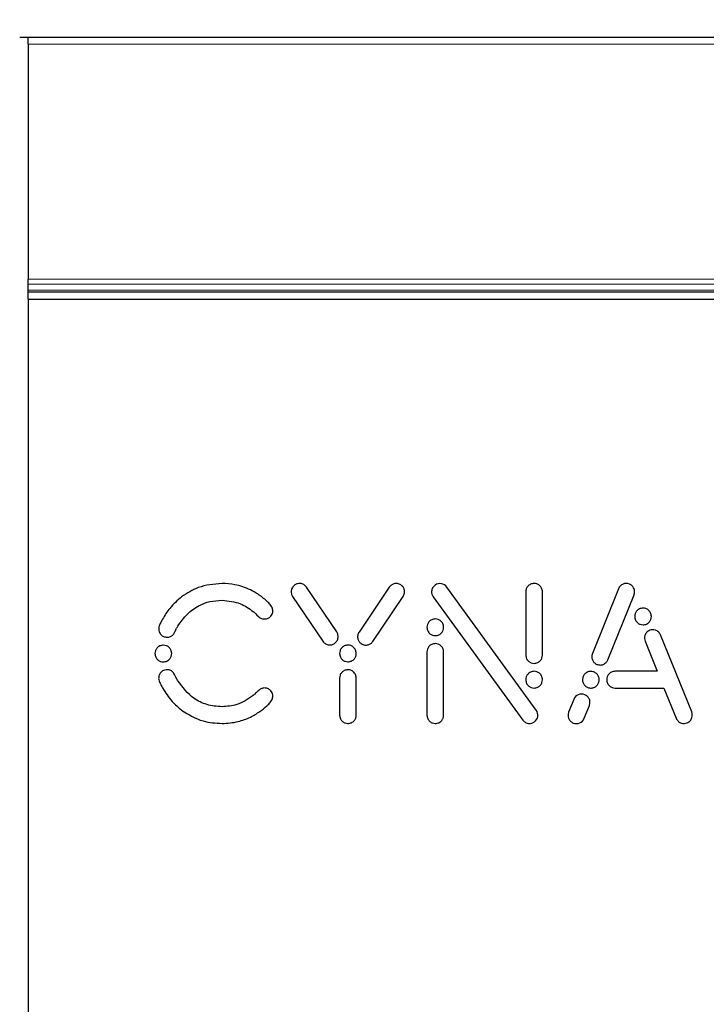
# Model space of a CAD drawing. Units: millimetres. Extents: x 0 to 414, y 0 to 297.
# Drawn here: x 67 to 78, y 233 to 248 of the extents above; entities that cross this region are included whole.
import ezdxf

# ---------------------------------------------------------------- set-up
doc = ezdxf.new("R2010")
doc.units = ezdxf.units.MM
doc.layers.add('BEMAßUNG', color=7, linetype='Continuous')
doc.styles.add('SLDTEXTSTYLE0', font='TXT', dxfattribs={"width": 0.605})
doc.dimstyles.new('SLDDIMSTYLE7', dxfattribs={"dimtxt": 3, "dimasz": 2.5, "dimexe": 0, "dimexo": 0.0625, "dimgap": 0.75, "dimtad": 1, "dimdec": 1, "dimlfac": 2, "dimrnd": 1e-09, "dimzin": 12, "dimdsep": 46, "dimtxsty": 'SLDTEXTSTYLE0', "dimsah": 1, "dimcen": 0.09, "dimadec": 0, "dimazin": 3, "dimtfac": 1, "dimtmove": 0, "dimatfit": 0, "dimfxl": 0, "dimfrac": 2, "dimtolj": 1, "dimtzin": 12, "dimarcsym": 0})

# ---------------------------------------------------------------- blocks, each defined once
blk = doc.blocks.new('_D_8')
at = {"layer": 'BEMAßUNG'}
for p, q in [((33.177, 255.781), (33.177, 258.281)), ((156.296, 255.781), (32.177, 255.781)), ((33.177, 252.281), (33.177, 255.781)), ((66.296, 252.281), (32.177, 252.281)), ((33.177, 252.281), (33.177, 233.458)), ((24.011, 248.754), (24.011, 249.442)), ((24.011, 249.442), (28.615, 249.442)), ((28.615, 249.442), (28.615, 248.754)), ((24.011, 235.807), (24.011, 235.119)), ((28.615, 235.119), (28.615, 235.807)), ((24.011, 235.119), (28.615, 235.119))]:
    blk.add_line(p, q, dxfattribs=at)
for points in [[(33.177, 255.781), (33.487, 258.281), (32.867, 258.281)], [(33.177, 252.281), (32.867, 249.781), (33.487, 249.781)]]:
    blk.add_solid(points, dxfattribs=at)
at = {"layer": 'BEMAßUNG', "char_height": 3, "attachment_point": 1, "rotation": 90, "style": 'SLDTEXTSTYLE0'}
for s, insert in [('0,28in', (24.748, 236.666)), ('7mm', (29.31, 237.701))]:
    blk.add_mtext(s, dxfattribs=dict(at, insert=insert))

msp = doc.modelspace()

# ---------------------------------------------------------------- linework, layer by layer
at = {"color": 7, "linetype": 'Continuous', "lineweight": 30}
for p, q in [((67.4961, 247.2809), (67.6211, 247.2809)), ((67.6211, 247.2809), (147.3711, 247.2809)), ((67.6211, 247.1809), (67.6211, 247.2809)), ((67.6211, 247.1809), (67.6211, 243.7223)), ((67.6211, 243.6516), (67.6211, 243.7223)), ((67.6211, 243.5602), (67.6211, 243.6516)), ((67.6211, 243.5309), (67.6211, 243.5602)), ((147.3711, 243.5309), (67.6211, 243.5309)), ((67.6211, 243.4309), (67.6211, 243.5309)), ((67.6211, 243.4309), (67.6211, 225.6309)), ((67.6211, 243.4309), (147.3711, 243.4309)), ((72.1597, 238.5336), (71.7148, 239.1931)), ((72.9334, 239.1923), (72.4882, 238.5322)), ((75.0954, 237.3826), (73.7797, 239.1935)), ((76.3058, 239.1705), (75.9202, 238.2161)), ((71.511, 239.0557), (71.9559, 238.3961)), ((72.6919, 238.3947), (73.1372, 239.0548)), ((73.5795, 239.0509), (74.8965, 237.2382)), ((74.9406, 239.1243), (74.9406, 238.1944)), ((75.1864, 238.1944), (75.1864, 239.1243)), ((76.1481, 238.124), (76.5337, 239.0783)), ((69.5483, 238.6219), (69.5471, 238.6189)), ((69.5489, 238.6245), (69.5483, 238.6219)), ((77.3817, 237.3567), (76.9239, 238.4897)), ((76.6955, 238.3975), (76.8744, 237.9547)), ((73.4871, 238.24), (73.4871, 237.3101)), ((73.7329, 237.3101), (73.7329, 238.24)), ((72.2015, 237.8546), (72.2015, 237.3101)), ((72.4473, 237.3101), (72.4473, 237.8546)), ((76.8744, 237.9547), (76.2538, 237.9547)), ((69.5471, 237.8152), (69.5483, 237.8122)), ((69.5483, 237.8122), (69.5489, 237.8095)), ((76.2538, 237.7089), (76.9737, 237.7089)), ((76.9737, 237.7089), (77.1533, 237.2645)), ((75.6476, 237.5414), (75.5718, 237.3539)), ((75.8006, 237.2638), (75.8763, 237.4513))]:
    msp.add_line(p, q, dxfattribs=at)
at = {"color": 8, "linetype": 'Continuous', "lineweight": 0}
for p, q in [((147.3711, 247.1809), (67.6211, 247.1809)), ((67.6211, 243.7223), (147.3711, 243.7223)), ((147.3711, 243.6516), (67.6211, 243.6516)), ((67.6211, 243.5602), (147.3711, 243.5602))]:
    msp.add_line(p, q, dxfattribs=at)
at = {"color": 7, "linetype": 'Continuous', "lineweight": 30, "flags": 128}
msp.add_lwpolyline([(71.1473, 238.9739), (71.1386, 238.9817), (71.1318, 238.9877)], dxfattribs=at)
at = {"color": 7, "linetype": 'Continuous', "lineweight": 30}
for centre, radius, start, end in [((73.6785, 239.12), 0.125, 35.99973, 125.24833), ((76.4197, 239.1245), 0.1229, 67.9828, 157.99913), ((75.7634, 237.4946), 0.1249, 68.72256, 157.99727), ((74.9961, 237.3105), 0.1227, 305.915, 35.99973), ((75.6847, 237.3106), 0.1249, 248.72161, 338.00454)]:
    msp.add_arc(centre, radius, start, end, dxfattribs=at)
for points, knots in [([(70.4722, 239.2464), (70.3522, 239.2366), (70.1374, 239.2192), (69.9576, 239.1024), (69.8782, 239.0508)], [0, 0, 0, 0, 0.5589835, 1, 1, 1, 1]), ([(70.8893, 239.1538), (70.8142, 239.1839), (70.68, 239.2377), (70.5358, 239.2437), (70.4722, 239.2464)], [0, 0, 0, 0, 0.5590841, 1, 1, 1, 1]), ([(71.1318, 238.9877), (71.0897, 239.0232), (71.0143, 239.0867), (70.9275, 239.1333), (70.8893, 239.1538)], [0, 0, 0, 0, 0.55909592, 1, 1, 1, 1]), ([(71.5441, 239.2265), (71.5302, 239.2142), (71.503, 239.1902), (71.4883, 239.1406), (71.4907, 239.0937), (71.5042, 239.0685), (71.511, 239.0557)], [0, 0, 0, 0, 0.2834968, 0.5579343, 0.7752222, 1, 1, 1, 1]), ([(71.7148, 239.1931), (71.7026, 239.207), (71.6786, 239.2343), (71.629, 239.2492), (71.5822, 239.2469), (71.5569, 239.2334), (71.5441, 239.2265)], [0, 0, 0, 0, 0.283836, 0.5579463, 0.7749313, 1, 1, 1, 1]), ([(73.104, 239.2254), (73.0875, 239.2336), (73.055, 239.2499), (73.0035, 239.2451), (72.961, 239.2254), (72.9427, 239.2034), (72.9334, 239.1923)], [0, 0, 0, 0, 0.28366184, 0.55795288, 0.77508012, 1, 1, 1, 1]), ([(73.1372, 239.0548), (73.1454, 239.0713), (73.1616, 239.1037), (73.1567, 239.1552), (73.1371, 239.1977), (73.1151, 239.216), (73.104, 239.2254)], [0, 0, 0, 0, 0.2834617, 0.5579961, 0.7752915, 1, 1, 1, 1]), ([(73.6064, 239.2221), (73.5929, 239.2096), (73.5663, 239.1849), (73.5537, 239.1347), (73.5578, 239.0881), (73.5722, 239.0634), (73.5795, 239.0509)], [0, 0, 0, 0, 0.2831968, 0.5577095, 0.775485, 1, 1, 1, 1]), ([(75.0635, 239.2471), (75.0452, 239.2447), (75.0092, 239.2401), (74.9692, 239.2073), (74.9449, 239.1672), (74.942, 239.1388), (74.9406, 239.1243)], [0, 0, 0, 0, 0.2835903, 0.5579748, 0.775142, 1, 1, 1, 1]), ([(75.1864, 239.1243), (75.184, 239.1426), (75.1793, 239.1786), (75.1465, 239.2186), (75.1064, 239.2427), (75.0779, 239.2456), (75.0635, 239.2471)], [0, 0, 0, 0, 0.2836576, 0.5578963, 0.7750591, 1, 1, 1, 1]), ([(76.5337, 239.0783), (76.5383, 239.0962), (76.5474, 239.1313), (76.5319, 239.1807), (76.5039, 239.2182), (76.4786, 239.2316), (76.4658, 239.2384)], [0, 0, 0, 0, 0.283367, 0.5580403, 0.7753877, 1, 1, 1, 1]), ([(69.8782, 239.0508), (69.8166, 238.9972), (69.7065, 238.9016), (69.6309, 238.7772), (69.5977, 238.7224)], [0, 0, 0, 0, 0.560149, 1, 1, 1, 1]), ([(69.823, 238.6209), (69.8665, 238.6823), (69.9514, 238.802), (70.1187, 238.9219), (70.2957, 238.9897), (70.4122, 238.9969), (70.4722, 239.0006)], [0, 0, 0, 0, 0.2854876, 0.5568344, 0.7717738, 1, 1, 1, 1]), ([(70.4722, 239.0006), (70.5658, 238.9915), (70.7334, 238.9751), (70.8703, 238.8784), (70.9308, 238.8356)], [0, 0, 0, 0, 0.5580463, 1, 1, 1, 1]), ([(71.1777, 238.7529), (71.186, 238.7616), (71.2018, 238.7781), (71.2161, 238.8078), (71.2215, 238.8379), (71.2174, 238.8783), (71.1943, 238.9277), (71.1634, 238.9581), (71.1473, 238.9739)], [0, 0, 0, 0, 0.1410531, 0.2649302, 0.3803995, 0.494822, 0.7359103, 1, 1, 1, 1]), ([(76.6658, 238.8843), (76.6475, 238.8819), (76.6115, 238.8773), (76.5715, 238.8445), (76.5473, 238.8043), (76.5444, 238.7759), (76.5429, 238.7614)], [0, 0, 0, 0, 0.2837255, 0.5579193, 0.7750165, 1, 1, 1, 1]), ([(76.7887, 238.7614), (76.7864, 238.7797), (76.7817, 238.8157), (76.7489, 238.8557), (76.7088, 238.8799), (76.6803, 238.8828), (76.6658, 238.8843)], [0, 0, 0, 0, 0.2837145, 0.557906, 0.7750082, 1, 1, 1, 1]), ([(69.5977, 238.7224), (69.5929, 238.7134), (69.5843, 238.6974), (69.576, 238.6812), (69.5723, 238.6741)], [0, 0, 0, 0, 0.55999986, 1, 1, 1, 1]), ([(70.9308, 238.8356), (70.9351, 238.832), (70.943, 238.8256), (70.9507, 238.8189), (70.9541, 238.816)], [0, 0, 0, 0, 0.5599715, 1, 1, 1, 1]), ([(70.9541, 238.816), (70.9753, 238.7936), (71.0046, 238.7627), (71.0512, 238.7311), (71.0755, 238.7267), (71.0882, 238.7244)], [0, 0, 0, 0, 0.5586413, 0.7700862, 1, 1, 1, 1]), ([(71.0882, 238.7244), (71.1066, 238.7251), (71.1393, 238.7262), (71.166, 238.7448), (71.1777, 238.7529)], [0, 0, 0, 0, 0.5631282, 1, 1, 1, 1]), ([(73.61, 238.7256), (73.5917, 238.7232), (73.5557, 238.7186), (73.5157, 238.6857), (73.4915, 238.6456), (73.4886, 238.6172), (73.4871, 238.6027)], [0, 0, 0, 0, 0.2837219, 0.5579108, 0.7750075, 1, 1, 1, 1]), ([(73.7329, 238.6027), (73.7306, 238.621), (73.7259, 238.657), (73.6931, 238.697), (73.653, 238.7212), (73.6245, 238.7241), (73.61, 238.7256)], [0, 0, 0, 0, 0.2837094, 0.5579029, 0.7750022, 1, 1, 1, 1]), ([(76.5429, 238.7614), (76.5453, 238.7431), (76.5499, 238.7071), (76.5828, 238.6671), (76.6229, 238.6429), (76.6513, 238.64), (76.6658, 238.6385)], [0, 0, 0, 0, 0.2837198, 0.5579091, 0.7750041, 1, 1, 1, 1]), ([(76.6658, 238.6385), (76.6841, 238.6409), (76.7201, 238.6455), (76.7601, 238.6784), (76.7844, 238.7185), (76.7873, 238.7469), (76.7887, 238.7614)], [0, 0, 0, 0, 0.2837191, 0.557902, 0.7749977, 1, 1, 1, 1]), ([(69.5471, 238.6189), (69.5435, 238.6033), (69.5371, 238.5755), (69.5448, 238.5482), (69.5482, 238.5362)], [0, 0, 0, 0, 0.5598551, 1, 1, 1, 1]), ([(69.5723, 238.6741), (69.5674, 238.6649), (69.5587, 238.6488), (69.5519, 238.6319), (69.5489, 238.6245)], [0, 0, 0, 0, 0.5689416, 1, 1, 1, 1]), ([(69.7734, 238.5244), (69.7817, 238.543), (69.7965, 238.576), (69.8149, 238.6072), (69.823, 238.6209)], [0, 0, 0, 0, 0.5614764, 1, 1, 1, 1]), ([(73.4871, 238.6027), (73.4895, 238.5844), (73.4941, 238.5484), (73.527, 238.5084), (73.5671, 238.4842), (73.5955, 238.4813), (73.61, 238.4798)], [0, 0, 0, 0, 0.28372487, 0.55791226, 0.77501008, 1, 1, 1, 1]), ([(73.61, 238.4798), (73.6283, 238.4822), (73.6643, 238.4868), (73.7043, 238.5196), (73.7286, 238.5597), (73.7315, 238.5882), (73.7329, 238.6027)], [0, 0, 0, 0, 0.2837227, 0.5579105, 0.7750067, 1, 1, 1, 1]), ([(76.7636, 238.5578), (76.7475, 238.5487), (76.7159, 238.5308), (76.6911, 238.4853), (76.6836, 238.439), (76.6915, 238.4114), (76.6955, 238.3975)], [0, 0, 0, 0, 0.2831711, 0.558078, 0.7755671, 1, 1, 1, 1]), ([(76.9239, 238.4897), (76.9148, 238.5058), (76.8969, 238.5375), (76.8514, 238.5623), (76.8051, 238.5698), (76.7776, 238.5619), (76.7636, 238.5578)], [0, 0, 0, 0, 0.2832938, 0.5580538, 0.775448, 1, 1, 1, 1]), ([(69.5482, 238.5362), (69.5558, 238.5197), (69.5694, 238.4901), (69.5976, 238.4746), (69.6101, 238.4677)], [0, 0, 0, 0, 0.5591491, 1, 1, 1, 1]), ([(69.6101, 238.4677), (69.6276, 238.4626), (69.662, 238.4526), (69.7118, 238.4626), (69.7516, 238.4872), (69.766, 238.5118), (69.7734, 238.5244)], [0, 0, 0, 0, 0.2840392, 0.5579826, 0.7724663, 1, 1, 1, 1]), ([(72.1266, 238.3628), (72.1405, 238.375), (72.1677, 238.399), (72.1824, 238.4487), (72.1801, 238.4955), (72.1666, 238.5207), (72.1597, 238.5336)], [0, 0, 0, 0, 0.2834952, 0.5579534, 0.7752518, 1, 1, 1, 1]), ([(72.4882, 238.5322), (72.4799, 238.5157), (72.4637, 238.4832), (72.4686, 238.4317), (72.4883, 238.3892), (72.5102, 238.3709), (72.5214, 238.3616)], [0, 0, 0, 0, 0.283475, 0.5579908, 0.7752796, 1, 1, 1, 1]), ([(69.6091, 238.3394), (69.5908, 238.337), (69.5548, 238.3324), (69.5148, 238.2996), (69.4906, 238.2595), (69.4877, 238.231), (69.4862, 238.2165)], [0, 0, 0, 0, 0.2837226, 0.5579142, 0.7750103, 1, 1, 1, 1]), ([(69.732, 238.2165), (69.7296, 238.2348), (69.725, 238.2708), (69.6922, 238.3108), (69.652, 238.3351), (69.6236, 238.3379), (69.6091, 238.3394)], [0, 0, 0, 0, 0.2837158, 0.5578995, 0.7749976, 1, 1, 1, 1]), ([(71.9559, 238.3961), (71.9681, 238.3822), (71.9921, 238.3549), (72.0417, 238.34), (72.0886, 238.3424), (72.1138, 238.3559), (72.1266, 238.3628)], [0, 0, 0, 0, 0.2838095, 0.5579369, 0.7749421, 1, 1, 1, 1]), ([(72.3244, 238.3401), (72.3061, 238.3378), (72.27, 238.3331), (72.2301, 238.3003), (72.2058, 238.2602), (72.2029, 238.2317), (72.2015, 238.2172)], [0, 0, 0, 0, 0.2837191, 0.557902, 0.7749977, 1, 1, 1, 1]), ([(72.4473, 238.2172), (72.4449, 238.2355), (72.4402, 238.2715), (72.4074, 238.3115), (72.3673, 238.3358), (72.3389, 238.3387), (72.3244, 238.3401)], [0, 0, 0, 0, 0.2837198, 0.5579091, 0.7750041, 1, 1, 1, 1]), ([(72.5214, 238.3616), (72.5379, 238.3533), (72.5703, 238.337), (72.6218, 238.3419), (72.6643, 238.3616), (72.6826, 238.3835), (72.6919, 238.3947)], [0, 0, 0, 0, 0.2836474, 0.5579467, 0.7750835, 1, 1, 1, 1]), ([(73.61, 238.3628), (73.5917, 238.3604), (73.5557, 238.3558), (73.5158, 238.323), (73.4915, 238.2829), (73.4886, 238.2545), (73.4871, 238.24)], [0, 0, 0, 0, 0.2835886, 0.5579668, 0.7751288, 1, 1, 1, 1]), ([(73.7329, 238.24), (73.7305, 238.2583), (73.7259, 238.2943), (73.693, 238.3343), (73.6529, 238.3584), (73.6245, 238.3613), (73.61, 238.3628)], [0, 0, 0, 0, 0.283648, 0.5578934, 0.77506, 1, 1, 1, 1]), ([(69.4862, 238.2165), (69.4886, 238.1982), (69.4932, 238.1622), (69.5261, 238.1222), (69.5662, 238.098), (69.5946, 238.0951), (69.6091, 238.0936)], [0, 0, 0, 0, 0.2837364, 0.5579193, 0.7750087, 1, 1, 1, 1]), ([(69.6091, 238.0936), (69.6274, 238.096), (69.6634, 238.1006), (69.7034, 238.1335), (69.7277, 238.1736), (69.7305, 238.202), (69.732, 238.2165)], [0, 0, 0, 0, 0.2837295, 0.5579046, 0.774996, 1, 1, 1, 1]), ([(72.2015, 238.2172), (72.2038, 238.1989), (72.2085, 238.1629), (72.2413, 238.1229), (72.2814, 238.0987), (72.3099, 238.0958), (72.3244, 238.0943)], [0, 0, 0, 0, 0.2837145, 0.557906, 0.7750082, 1, 1, 1, 1]), ([(72.3244, 238.0943), (72.3427, 238.0967), (72.3787, 238.1013), (72.4187, 238.1342), (72.4429, 238.1743), (72.4458, 238.2027), (72.4473, 238.2172)], [0, 0, 0, 0, 0.2837255, 0.5579193, 0.7750165, 1, 1, 1, 1]), ([(74.9406, 238.1944), (74.9429, 238.1761), (74.9476, 238.1401), (74.9804, 238.1002), (75.0205, 238.076), (75.049, 238.0731), (75.0635, 238.0716)], [0, 0, 0, 0, 0.2836482, 0.5578824, 0.7750491, 1, 1, 1, 1]), ([(75.0635, 238.0716), (75.0817, 238.074), (75.1177, 238.0787), (75.1577, 238.1114), (75.182, 238.1515), (75.1849, 238.1799), (75.1864, 238.1944)], [0, 0, 0, 0, 0.28360367, 0.55798236, 0.77513647, 1, 1, 1, 1]), ([(75.9202, 238.2161), (75.9155, 238.1982), (75.9064, 238.1631), (75.9219, 238.1137), (75.9499, 238.0762), (75.9752, 238.0628), (75.988, 238.056)], [0, 0, 0, 0, 0.2833897, 0.5580704, 0.7753996, 1, 1, 1, 1]), ([(75.988, 238.056), (76.0059, 238.0514), (76.041, 238.0423), (76.0904, 238.0579), (76.1279, 238.0859), (76.1413, 238.1112), (76.1481, 238.124)], [0, 0, 0, 0, 0.2831891, 0.5580839, 0.775569, 1, 1, 1, 1]), ([(69.7734, 237.9097), (69.7635, 237.9254), (69.7443, 237.956), (69.6967, 237.976), (69.6508, 237.9791), (69.6238, 237.9707), (69.6101, 237.9664)], [0, 0, 0, 0, 0.2856291, 0.5571513, 0.7752562, 1, 1, 1, 1]), ([(72.3244, 237.9773), (72.3061, 237.975), (72.2701, 237.9703), (72.2301, 237.9375), (72.2059, 237.8975), (72.2029, 237.8691), (72.2015, 237.8546)], [0, 0, 0, 0, 0.2836084, 0.5579917, 0.7751422, 1, 1, 1, 1]), ([(72.4473, 237.8546), (72.4449, 237.8729), (72.4402, 237.9089), (72.4073, 237.9488), (72.3673, 237.973), (72.3388, 237.9759), (72.3244, 237.9773)], [0, 0, 0, 0, 0.2835052, 0.5579201, 0.7751887, 1, 1, 1, 1]), ([(69.5482, 237.8978), (69.5441, 237.8823), (69.5367, 237.8547), (69.5439, 237.8272), (69.5471, 237.8152)], [0, 0, 0, 0, 0.5626631, 1, 1, 1, 1]), ([(69.6101, 237.9664), (69.602, 237.9623), (69.5862, 237.9544), (69.5633, 237.9315), (69.554, 237.9107), (69.5482, 237.8978)], [0, 0, 0, 0, 0.2827674, 0.5595012, 1, 1, 1, 1]), ([(69.823, 237.8132), (69.8128, 237.8308), (69.7947, 237.8622), (69.7799, 237.8952), (69.7734, 237.9097)], [0, 0, 0, 0, 0.5622171, 1, 1, 1, 1]), ([(75.0635, 237.9547), (75.0451, 237.9523), (75.0091, 237.9476), (74.9691, 237.9148), (74.9449, 237.8747), (74.942, 237.8462), (74.9406, 237.8318)], [0, 0, 0, 0, 0.2837214, 0.5579171, 0.7750173, 1, 1, 1, 1]), ([(74.9406, 237.8318), (74.9429, 237.8134), (74.9476, 237.7774), (74.9804, 237.7374), (75.0205, 237.7132), (75.049, 237.7103), (75.0635, 237.7089)], [0, 0, 0, 0, 0.2837227, 0.5579105, 0.7750067, 1, 1, 1, 1]), ([(75.1864, 237.8318), (75.184, 237.8501), (75.1793, 237.8861), (75.1465, 237.9261), (75.1064, 237.9503), (75.0779, 237.9532), (75.0635, 237.9547)], [0, 0, 0, 0, 0.2837145, 0.5579097, 0.7750118, 1, 1, 1, 1]), ([(75.0635, 237.7089), (75.0818, 237.7112), (75.1178, 237.7159), (75.1578, 237.7487), (75.182, 237.7888), (75.1849, 237.8173), (75.1864, 237.8318)], [0, 0, 0, 0, 0.2837198, 0.5579091, 0.7750041, 1, 1, 1, 1]), ([(75.7842, 237.8775), (75.7796, 237.8597), (75.7705, 237.8245), (75.786, 237.7752), (75.814, 237.7377), (75.8393, 237.7243), (75.8521, 237.7175)], [0, 0, 0, 0, 0.283305, 0.5580684, 0.7754634, 1, 1, 1, 1]), ([(75.9442, 237.9454), (75.9264, 237.95), (75.8913, 237.9592), (75.8419, 237.9436), (75.8044, 237.9156), (75.791, 237.8904), (75.7842, 237.8775)], [0, 0, 0, 0, 0.28329186, 0.55807139, 0.77547317, 1, 1, 1, 1]), ([(76.0121, 237.7854), (76.0168, 237.8033), (76.0259, 237.8384), (76.0104, 237.8877), (75.9823, 237.9253), (75.9571, 237.9386), (75.9442, 237.9454)], [0, 0, 0, 0, 0.2832994, 0.5580619, 0.7754603, 1, 1, 1, 1]), ([(76.2538, 237.9547), (76.2355, 237.9523), (76.1995, 237.9476), (76.1595, 237.9148), (76.1353, 237.8747), (76.1324, 237.8462), (76.131, 237.8318)], [0, 0, 0, 0, 0.2838316, 0.5578639, 0.7748991, 1, 1, 1, 1]), ([(76.131, 237.8318), (76.1333, 237.8135), (76.138, 237.7775), (76.1708, 237.7375), (76.2109, 237.7132), (76.2393, 237.7103), (76.2538, 237.7089)], [0, 0, 0, 0, 0.2836118, 0.5579541, 0.7751128, 1, 1, 1, 1]), ([(69.5489, 237.8095), (69.5529, 237.8), (69.5599, 237.7832), (69.5685, 237.7671), (69.5723, 237.76)], [0, 0, 0, 0, 0.5626177, 1, 1, 1, 1]), ([(69.5723, 237.76), (69.577, 237.7509), (69.5853, 237.7347), (69.5939, 237.7187), (69.5977, 237.7116)], [0, 0, 0, 0, 0.56002096, 1, 1, 1, 1]), ([(69.5977, 237.7116), (69.641, 237.6423), (69.7183, 237.5187), (69.8294, 237.4246), (69.8782, 237.3832)], [0, 0, 0, 0, 0.5604132, 1, 1, 1, 1]), ([(70.4722, 237.4335), (70.3968, 237.4395), (70.2501, 237.4513), (70.0083, 237.5703), (69.8939, 237.7203), (69.823, 237.8132)], [0, 0, 0, 0, 0.287963, 0.5594165, 1, 1, 1, 1]), ([(71.088, 237.7096), (71.0723, 237.7063), (71.0417, 237.6998), (70.9989, 237.663), (70.9712, 237.6353), (70.954, 237.618)], [0, 0, 0, 0, 0.28715261, 0.55606686, 1, 1, 1, 1]), ([(71.1777, 237.6812), (71.1707, 237.6865), (71.1563, 237.6974), (71.1256, 237.7085), (71.1022, 237.7092), (71.088, 237.7096)], [0, 0, 0, 0, 0.27290463, 0.56152276, 1, 1, 1, 1]), ([(75.8521, 237.7175), (75.87, 237.7129), (75.9051, 237.7038), (75.9544, 237.7193), (75.992, 237.7473), (76.0054, 237.7726), (76.0121, 237.7854)], [0, 0, 0, 0, 0.2833161, 0.558055, 0.7754434, 1, 1, 1, 1]), ([(70.9308, 237.5985), (70.8529, 237.5458), (70.7134, 237.4513), (70.5462, 237.4389), (70.4722, 237.4335)], [0, 0, 0, 0, 0.5577411, 1, 1, 1, 1]), ([(70.954, 237.618), (70.9497, 237.6143), (70.9421, 237.6077), (70.9342, 237.6013), (70.9308, 237.5985)], [0, 0, 0, 0, 0.5599095, 1, 1, 1, 1]), ([(71.1473, 237.4601), (71.1634, 237.476), (71.1943, 237.5064), (71.2174, 237.5558), (71.2215, 237.5962), (71.2161, 237.6263), (71.2018, 237.656), (71.186, 237.6724), (71.1777, 237.6812)], [0, 0, 0, 0, 0.2640806, 0.505176, 0.619603, 0.7350747, 0.8589507, 1, 1, 1, 1]), ([(75.8763, 237.4513), (75.8809, 237.4691), (75.89, 237.5042), (75.8749, 237.5536), (75.847, 237.5912), (75.8216, 237.6043), (75.8087, 237.611)], [0, 0, 0, 0, 0.28331412, 0.55838913, 0.77545416, 1, 1, 1, 1]), ([(70.8893, 237.2802), (70.9375, 237.3068), (71.0238, 237.3544), (71.0988, 237.4182), (71.1318, 237.4463)], [0, 0, 0, 0, 0.5593856, 1, 1, 1, 1]), ([(71.1318, 237.4463), (71.1347, 237.4489), (71.1398, 237.4535), (71.145, 237.4581), (71.1473, 237.4601)], [0, 0, 0, 0, 0.5599345, 1, 1, 1, 1]), ([(69.8782, 237.3832), (69.9805, 237.32), (70.1637, 237.2068), (70.3777, 237.1935), (70.4722, 237.1877)], [0, 0, 0, 0, 0.5582118, 1, 1, 1, 1]), ([(70.4722, 237.1877), (70.5531, 237.1921), (70.6975, 237.1999), (70.8306, 237.2557), (70.8893, 237.2802)], [0, 0, 0, 0, 0.559538, 1, 1, 1, 1]), ([(72.2015, 237.3101), (72.2039, 237.2918), (72.2085, 237.2558), (72.2414, 237.2159), (72.2815, 237.1917), (72.3099, 237.1888), (72.3244, 237.1873)], [0, 0, 0, 0, 0.2835103, 0.5579197, 0.775191, 1, 1, 1, 1]), ([(72.3244, 237.1873), (72.3427, 237.1897), (72.3786, 237.1944), (72.4186, 237.2271), (72.4429, 237.2672), (72.4458, 237.2956), (72.4473, 237.3101)], [0, 0, 0, 0, 0.2836105, 0.5579849, 0.7751308, 1, 1, 1, 1]), ([(73.4871, 237.3101), (73.4895, 237.2918), (73.4942, 237.2558), (73.527, 237.2159), (73.5671, 237.1917), (73.5956, 237.1888), (73.61, 237.1873)], [0, 0, 0, 0, 0.2836399, 0.5578816, 0.7750542, 1, 1, 1, 1]), ([(73.61, 237.1873), (73.6283, 237.1897), (73.6643, 237.1944), (73.7043, 237.2271), (73.7285, 237.2672), (73.7314, 237.2956), (73.7329, 237.3101)], [0, 0, 0, 0, 0.2836025, 0.5579816, 0.7751398, 1, 1, 1, 1]), ([(75.5718, 237.3539), (75.5672, 237.3361), (75.5581, 237.301), (75.5732, 237.2516), (75.6011, 237.214), (75.6265, 237.2009), (75.6394, 237.1942)], [0, 0, 0, 0, 0.2832953, 0.5583585, 0.7754286, 1, 1, 1, 1]), ([(77.1533, 237.2645), (77.1624, 237.2484), (77.1803, 237.2167), (77.2258, 237.1919), (77.2721, 237.1844), (77.2996, 237.1923), (77.3136, 237.1964)], [0, 0, 0, 0, 0.2833007, 0.5580601, 0.7754479, 1, 1, 1, 1]), ([(77.3136, 237.1964), (77.3297, 237.2055), (77.3614, 237.2234), (77.3861, 237.2689), (77.3937, 237.3153), (77.3857, 237.3428), (77.3817, 237.3567)], [0, 0, 0, 0, 0.2831906, 0.5580982, 0.7755742, 1, 1, 1, 1]), ([(74.8965, 237.2382), (74.9091, 237.2248), (74.9341, 237.1984), (74.9841, 237.1855), (75.0308, 237.1895), (75.0555, 237.2039), (75.0681, 237.2112)], [0, 0, 0, 0, 0.2836537, 0.5578428, 0.7750513, 1, 1, 1, 1])]:
    msp.add_open_spline(points, degree=3, knots=knots, dxfattribs=at)

# ---------------------------------------------------------------- dimensions: what is measured, and where the dimension line sits
at = {"layer": 'BEMAßUNG'}
dim = msp.add_linear_dim(base=(33.1773, 255.7809), p1=(66.4961, 252.2809), p2=(156.4961, 255.7809), angle=90, dimstyle='SLDDIMSTYLE7', dxfattribs=at)
dim.commit()
dim.dimension.update_dxf_attribs({"geometry": '_D_8', "text_midpoint": (33.1773, 242.2805), "dimtype": 160})

doc.saveas('drawing.dxf')
